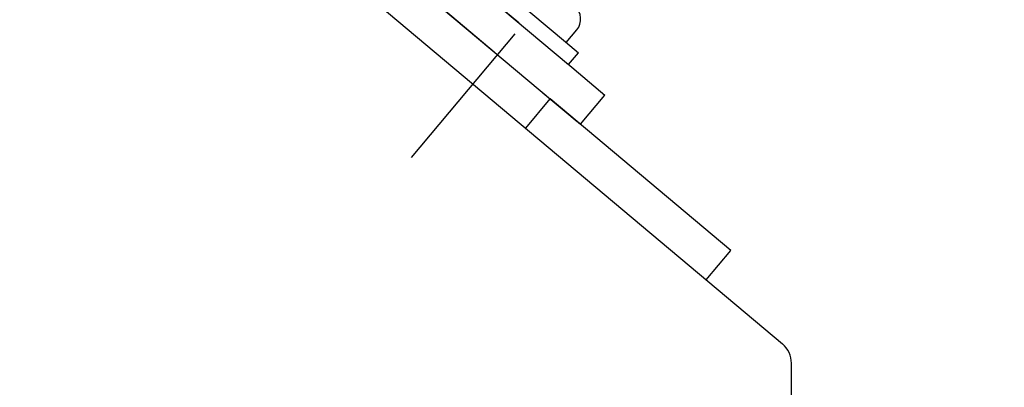
# Model space of a CAD drawing. Extents: x 0 to 1147, y -223 to 1198.
# Drawn here: x 383 to 460, y 415 to 444 of the extents above; entities that cross this region are included whole.
import ezdxf

# ---------------------------------------------------------------- set-up
doc = ezdxf.new("R2010")
doc.units = 0
doc.header["$LTSCALE"] = 20
doc.linetypes.add('CENTER', pattern=[2, 1.25, -0.25, 0.25, -0.25])
doc.linetypes.add('PHANTOM', pattern=[2.5, 1.25, -0.25, 0.25, -0.25, 0.25, -0.25])
doc.layers.get('0').update_dxf_attribs({"linetype": 'CONTINUOUS'})
doc.layers.add('MAIN0', color=7, linetype='CONTINUOUS')
doc.dimstyles.new('MAIN004', dxfattribs={"dimtxt": 6.2, "dimasz": 4, "dimexe": 4, "dimexo": 1.6, "dimgap": 0.09, "dimtad": 1, "dimdec": 3, "dimtxsty": 'STANDARD', "dimcen": 0.09, "dimaunit": 1, "dimazin": 3, "dimtfac": 0.903226, "dimtdec": 4, "dimtmove": 0, "dimatfit": 3, "dimtvp": 0.580645, "dimtolj": 1, "dimtzin": 0})

# ---------------------------------------------------------------- blocks, each defined once
blk = doc.blocks.new('_OPEN')
at = {"color": 0, "linetype": 'BYBLOCK'}
for p, q in [((-1, 0.166667), (0, 0)), ((0, 0), (-1, -0.166667)), ((0, 0), (-1, 0))]:
    blk.add_line(p, q, dxfattribs=at)
blk = doc.blocks.new('*D58')
at = {"layer": 'MAIN0', "color": 0, "linetype": 'BYBLOCK'}
for p, q in [((308.092, 494.399), (473.947, 494.399)), ((469.947, 299.399), (469.947, 490.399)), ((445.092, 295.399), (473.947, 295.399))]:
    blk.add_line(p, q, dxfattribs=at)
at = {"layer": 'MAIN0', "color": 0, "linetype": 'BYBLOCK', "xscale": 4, "yscale": 4, "zscale": 4}
for p, rotation in [((469.947, 494.399), 90), ((469.947, 295.399), 270)]:
    blk.add_blockref('_OPEN', p, dxfattribs=dict(at, rotation=rotation))
at = {"layer": 'MAIN0', "color": 0, "linetype": 'BYBLOCK', "insert": (466.347, 394.899), "char_height": 6.2, "attachment_point": 5, "rotation": 90}
blk.add_mtext('\\A1;199', dxfattribs=at)

msp = doc.modelspace()

# ---------------------------------------------------------------- linework, layer by layer
at = {"layer": 'MAIN0', "color": 7, "linetype": 'CONTINUOUS'}
for p, q in [((354.05, 492.9316), (442.7779, 418.48)), ((419.8719, 447.0993), (425.7566, 442.1615)), ((425.7566, 442.1615), (426.7663, 441.3143)), ((425.9949, 440.395), (426.7663, 441.3143)), ((443.4923, 295.3995), (443.4923, 416.9479))]:
    msp.add_line(p, q, dxfattribs=at)
at = {"layer": 'MAIN0', "color": 3, "linetype": 'CONTINUOUS'}
for p, q in [((360.017, 491.8409), (426.6628, 435.9183)), ((419.1005, 446.1801), (425.9949, 440.395)), ((425.8045, 442.1213), (426.6401, 443.1171)), ((422.6278, 435.3879), (424.5562, 437.686)), ((438.728, 425.7944), (424.5562, 437.686)), ((436.7997, 423.4963), (438.728, 425.7944))]:
    msp.add_line(p, q, dxfattribs=at)
at = {"layer": 'MAIN0', "color": 7, "linetype": 'PHANTOM'}
for p, q in [((395.2682, 466.1777), (428.8521, 437.9975)), ((393.3399, 463.8796), (426.9237, 435.6994)), ((426.9237, 435.6994), (428.8521, 437.9975))]:
    msp.add_line(p, q, dxfattribs=at)
at = {"layer": 'MAIN0', "color": 3, "linetype": 'CENTER'}
msp.add_line((413.665, 433.099), (421.8031, 442.7976), dxfattribs=at)
at = {"layer": 'MAIN0', "color": 3, "linetype": 'CONTINUOUS'}
msp.add_arc((425.6443, 443.9527), 1.3, 320, 410, dxfattribs=at)
at = {"layer": 'MAIN0', "color": 7, "linetype": 'CONTINUOUS'}
msp.add_arc((441.4923, 416.9479), 2, 0, 50, dxfattribs=at)

# ---------------------------------------------------------------- dimensions: what is measured, and where the dimension line sits
at = {"layer": 'MAIN0', "color": 3, "linetype": 'CONTINUOUS'}
dim = msp.add_linear_dim(base=(469.9475, 295.3995), p1=(306.4923, 494.3995), p2=(443.4923, 295.3995), angle=90, dimstyle='MAIN004', override={"dimasz": 4, "dimblk1": 'OPEN', "dimblk2": 'OPEN', "dimsah": 1}, dxfattribs=at)
dim.commit()
dim.dimension.update_dxf_attribs({"geometry": '*D58', "text_midpoint": (469.4475, 394.8995)})

doc.saveas('drawing.dxf')
